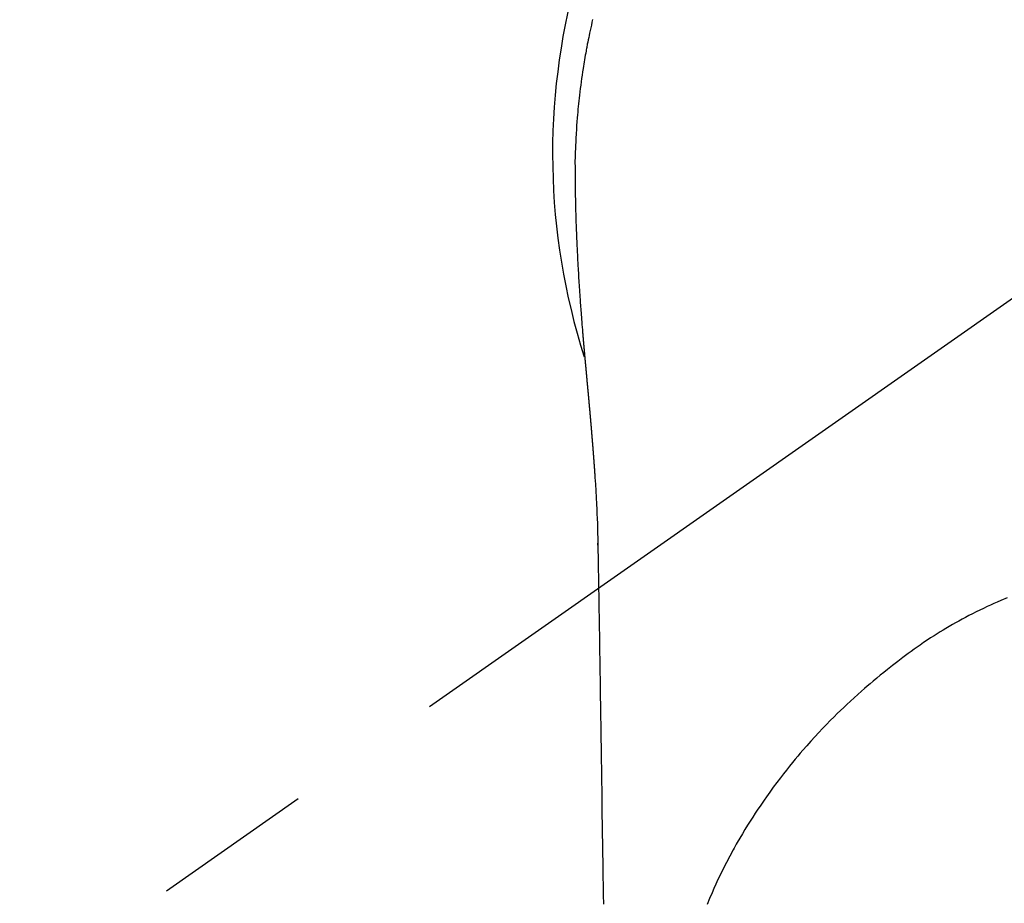
# Model space of a CAD drawing. Extents: x 28111 to 54233, y -10810 to -2410.
# Drawn here: x 45560 to 45598, y -3995 to -3960 of the extents above; entities that cross this region are included whole.
import ezdxf

# ---------------------------------------------------------------- set-up
doc = ezdxf.new("R2010")
doc.units = 0
doc.header["$LTSCALE"] = 50
doc.header["$MEASUREMENT"] = 0
doc.linetypes.add('CENTER2', pattern=[1.125, 0.75, -0.125, 0.125, -0.125])
doc.layers.get('0').update_dxf_attribs({"linetype": 'CONTINUOUS'})
doc.layers.add('150-機器', color=8, linetype='CONTINUOUS')
doc.layers.add('160-文字', color=254, linetype='CONTINUOUS')
doc.styles.add('KH001', font='txt')
doc.dimstyles.new('KH1xx030', dxfattribs={"dimscale": 30, "dimtxt": 2, "dimasz": 0.6, "dimexe": 0.3, "dimexo": 1.2, "dimgap": 0.5, "dimtad": 3, "dimdec": 1, "dimdsep": 46, "dimlunit": 6, "dimtxsty": 'KH001', "dimblk": 'DOT', "dimcen": 1, "dimdle": 1, "dimclrd": 256, "dimclre": 256, "dimclrt": 256, "dimadec": 0, "dimazin": 0, "dimtfac": 1, "dimtdec": 1, "dimtix": 1, "dimtmove": 2, "dimatfit": 3, "dimldrblk": 'CLOSEDBLANK', "dimfxl": 1, "dimtolj": 1, "dimtzin": 0, "dimlwd": -1, "dimlwe": -1, "dimarcsym": 0})

# ---------------------------------------------------------------- blocks, each defined once
blk = doc.blocks.new('_ClosedBlank')
at = {"color": 0, "linetype": 'ByBlock', "lineweight": -2}
for p, q in [((-1, 0.1667), (0, 0)), ((-1, 0.1667), (-1, -0.1667)), ((0, 0), (-1, -0.1667))]:
    blk.add_line(p, q, dxfattribs=at)
blk = doc.blocks.new('_Dot')
at = {"color": 0, "linetype": 'ByBlock', "lineweight": -2}
blk.add_line((-0.5, 0), (-1, 0), dxfattribs=at)
at = {"color": 0, "linetype": 'ByBlock', "const_width": 0.5}
blk.add_lwpolyline([(-0.25, 0, 1), (0.25, 0, 1)], format="xyb", close=True, dxfattribs=at)

msp = doc.modelspace()

# ---------------------------------------------------------------- linework, layer by layer
at = {"layer": '150-機器', "color": 13, "linetype": 'CENTER2'}
msp.add_line((45606.3, -3965.589), (45362.282, -4136.452), dxfattribs=at)
at = {"layer": '150-機器', "color": 13, "linetype": 'Continuous'}
for points in [[(45581.928, -3960.359), (45581.903, -3960.466), (45581.879, -3960.572), (45581.855, -3960.678), (45581.832, -3960.785), (45581.809, -3960.891), (45581.791, -3960.977), (45581.774, -3961.062), (45581.757, -3961.148), (45581.739, -3961.233), (45581.731, -3961.276), (45581.722, -3961.319), (45581.714, -3961.361), (45581.705, -3961.404), (45581.697, -3961.447), (45581.689, -3961.49), (45581.681, -3961.533), (45581.674, -3961.576), (45581.658, -3961.662), (45581.643, -3961.748), (45581.628, -3961.834), (45581.613, -3961.92), (45581.598, -3962.006), (45581.584, -3962.092), (45581.57, -3962.178), (45581.556, -3962.265), (45581.536, -3962.395), (45581.517, -3962.524), (45581.498, -3962.654), (45581.48, -3962.784), (45581.463, -3962.915), (45581.446, -3963.045), (45581.431, -3963.175), (45581.415, -3963.306), (45581.403, -3963.415), (45581.391, -3963.524), (45581.379, -3963.633), (45581.368, -3963.742), (45581.358, -3963.852), (45581.348, -3963.961), (45581.339, -3964.07), (45581.329, -3964.18), (45581.318, -3964.333), (45581.306, -3964.486), (45581.296, -3964.64), (45581.287, -3964.793), (45581.283, -3964.859), (45581.279, -3964.925), (45581.276, -3964.991), (45581.273, -3965.056), (45581.269, -3965.144), (45581.266, -3965.232), (45581.263, -3965.32), (45581.259, -3965.408), (45581.254, -3965.497), (45581.249, -3965.585), (45581.245, -3965.674), (45581.242, -3965.762), (45581.241, -3965.831), (45581.241, -3965.9), (45581.241, -3965.969), (45581.242, -3966.038), (45581.242, -3966.145), (45581.243, -3966.253), (45581.243, -3966.361), (45581.244, -3966.469), (45581.244, -3966.547), (45581.245, -3966.625), (45581.246, -3966.703), (45581.247, -3966.781), (45581.247, -3966.835), (45581.248, -3966.888), (45581.249, -3966.942), (45581.25, -3966.996), (45581.251, -3967.08), (45581.253, -3967.164), (45581.254, -3967.248), (45581.256, -3967.332), (45581.257, -3967.399), (45581.258, -3967.465), (45581.259, -3967.531), (45581.261, -3967.598), (45581.263, -3967.676), (45581.265, -3967.754), (45581.267, -3967.832), (45581.27, -3967.91), (45581.272, -3967.98), (45581.274, -3968.049), (45581.275, -3968.119), (45581.278, -3968.189), (45581.28, -3968.27), (45581.283, -3968.351), (45581.286, -3968.431), (45581.29, -3968.512), (45581.292, -3968.578), (45581.295, -3968.643), (45581.297, -3968.708), (45581.3, -3968.773), (45581.302, -3968.839), (45581.305, -3968.905), (45581.308, -3968.97), (45581.311, -3969.036), (45581.314, -3969.108), (45581.317, -3969.18), (45581.321, -3969.252), (45581.324, -3969.324), (45581.327, -3969.379), (45581.33, -3969.433), (45581.333, -3969.488), (45581.335, -3969.542), (45581.34, -3969.635), (45581.345, -3969.727), (45581.349, -3969.819), (45581.354, -3969.911), (45581.358, -3969.967), (45581.361, -3970.023), (45581.364, -3970.078), (45581.367, -3970.134), (45581.372, -3970.206), (45581.376, -3970.279), (45581.38, -3970.352), (45581.384, -3970.424), (45581.39, -3970.511), (45581.395, -3970.598), (45581.401, -3970.685), (45581.406, -3970.772), (45581.413, -3970.871), (45581.419, -3970.97), (45581.426, -3971.069), (45581.433, -3971.168), (45581.437, -3971.223), (45581.441, -3971.278), (45581.445, -3971.333), (45581.449, -3971.389), (45581.454, -3971.463), (45581.46, -3971.537), (45581.465, -3971.611), (45581.47, -3971.685), (45581.476, -3971.77), (45581.483, -3971.854), (45581.489, -3971.939), (45581.496, -3972.024), (45581.504, -3972.125), (45581.512, -3972.227), (45581.521, -3972.328), (45581.529, -3972.43)], [(45581.529, -3972.43), (45581.529, -3972.437), (45581.53, -3972.444), (45581.531, -3972.451), (45581.531, -3972.458), (45581.532, -3972.465), (45581.532, -3972.472), (45581.533, -3972.479), (45581.533, -3972.486), (45581.534, -3972.493), (45581.535, -3972.5), (45581.535, -3972.507), (45581.536, -3972.514), (45581.536, -3972.521), (45581.537, -3972.527), (45581.537, -3972.534), (45581.538, -3972.54), (45581.539, -3972.547), (45581.539, -3972.554), (45581.54, -3972.561), (45581.54, -3972.568), (45581.541, -3972.575), (45581.542, -3972.583), (45581.542, -3972.59), (45581.543, -3972.597), (45581.543, -3972.604), (45581.544, -3972.611), (45581.544, -3972.618), (45581.545, -3972.625), (45581.546, -3972.632), (45581.546, -3972.639), (45581.547, -3972.646), (45581.547, -3972.653), (45581.548, -3972.66), (45581.549, -3972.667), (45581.549, -3972.674), (45581.55, -3972.681), (45581.55, -3972.688), (45581.551, -3972.695), (45581.552, -3972.702), (45581.552, -3972.71), (45581.553, -3972.717), (45581.553, -3972.724), (45581.554, -3972.731), (45581.555, -3972.738), (45581.555, -3972.745), (45581.556, -3972.752), (45581.557, -3972.759), (45581.557, -3972.766), (45581.558, -3972.774), (45581.558, -3972.781), (45581.559, -3972.788), (45581.56, -3972.795), (45581.56, -3972.802), (45581.561, -3972.809), (45581.561, -3972.816), (45581.562, -3972.823), (45581.563, -3972.831), (45581.563, -3972.838), (45581.564, -3972.845), (45581.565, -3972.852), (45581.565, -3972.859), (45581.566, -3972.866), (45581.566, -3972.874), (45581.567, -3972.881), (45581.568, -3972.888), (45581.568, -3972.895), (45581.569, -3972.902), (45581.57, -3972.91), (45581.57, -3972.916), (45581.571, -3972.923), (45581.571, -3972.93), (45581.572, -3972.937), (45581.573, -3972.945), (45581.573, -3972.952), (45581.574, -3972.959), (45581.575, -3972.966), (45581.575, -3972.973), (45581.576, -3972.981), (45581.576, -3972.988), (45581.577, -3972.995), (45581.578, -3973.002), (45581.578, -3973.01), (45581.579, -3973.017), (45581.58, -3973.024), (45581.58, -3973.031), (45581.581, -3973.039), (45581.582, -3973.046), (45581.582, -3973.053), (45581.583, -3973.06), (45581.583, -3973.068), (45581.584, -3973.075), (45581.585, -3973.082), (45581.585, -3973.089), (45581.586, -3973.097), (45581.587, -3973.104), (45581.587, -3973.111), (45581.588, -3973.119), (45581.589, -3973.126), (45581.589, -3973.133), (45581.59, -3973.141), (45581.591, -3973.148), (45581.591, -3973.155), (45581.592, -3973.163), (45581.593, -3973.17), (45581.593, -3973.177), (45581.594, -3973.184), (45581.594, -3973.192), (45581.595, -3973.199), (45581.596, -3973.206), (45581.596, -3973.214), (45581.597, -3973.221), (45581.598, -3973.229), (45581.598, -3973.236), (45581.599, -3973.243), (45581.6, -3973.251), (45581.6, -3973.258), (45581.601, -3973.265), (45581.602, -3973.273), (45581.602, -3973.28), (45581.603, -3973.287), (45581.604, -3973.294), (45581.604, -3973.301), (45581.605, -3973.309), (45581.606, -3973.316), (45581.606, -3973.323), (45581.607, -3973.331), (45581.608, -3973.338), (45581.608, -3973.346), (45581.609, -3973.353), (45581.61, -3973.36), (45581.61, -3973.368), (45581.611, -3973.375), (45581.612, -3973.383), (45581.612, -3973.39), (45581.613, -3973.398), (45581.614, -3973.405), (45581.614, -3973.413), (45581.615, -3973.42), (45581.616, -3973.427), (45581.616, -3973.435), (45581.617, -3973.442), (45581.618, -3973.45), (45581.618, -3973.457), (45581.619, -3973.465), (45581.62, -3973.472), (45581.62, -3973.48), (45581.621, -3973.487), (45581.622, -3973.495), (45581.622, -3973.502), (45581.623, -3973.51), (45581.624, -3973.517), (45581.625, -3973.525), (45581.625, -3973.532), (45581.626, -3973.54), (45581.627, -3973.547), (45581.627, -3973.555), (45581.628, -3973.562), (45581.629, -3973.57), (45581.629, -3973.577), (45581.63, -3973.585), (45581.631, -3973.592), (45581.631, -3973.6), (45581.632, -3973.607), (45581.633, -3973.615), (45581.633, -3973.622), (45581.634, -3973.63), (45581.635, -3973.637), (45581.635, -3973.645), (45581.636, -3973.653), (45581.637, -3973.66), (45581.638, -3973.668), (45581.638, -3973.674), (45581.639, -3973.682), (45581.64, -3973.689), (45581.64, -3973.697), (45581.641, -3973.705), (45581.642, -3973.712), (45581.642, -3973.72), (45581.643, -3973.727), (45581.644, -3973.735), (45581.644, -3973.743), (45581.645, -3973.75), (45581.646, -3973.758), (45581.647, -3973.765), (45581.647, -3973.773), (45581.648, -3973.781), (45581.649, -3973.788), (45581.649, -3973.796), (45581.65, -3973.804), (45581.651, -3973.811), (45581.651, -3973.819), (45581.652, -3973.826), (45581.653, -3973.834), (45581.654, -3973.842), (45581.654, -3973.849), (45581.655, -3973.857), (45581.656, -3973.865), (45581.656, -3973.872), (45581.657, -3973.88), (45581.658, -3973.888), (45581.659, -3973.895), (45581.659, -3973.903), (45581.66, -3973.911), (45581.661, -3973.918), (45581.661, -3973.926), (45581.662, -3973.934), (45581.663, -3973.941), (45581.663, -3973.949), (45581.664, -3973.957), (45581.665, -3973.965), (45581.666, -3973.972), (45581.666, -3973.98), (45581.667, -3973.988), (45581.668, -3973.995), (45581.668, -3974.003), (45581.669, -3974.011), (45581.67, -3974.019), (45581.671, -3974.026), (45581.671, -3974.034), (45581.672, -3974.042), (45581.673, -3974.049), (45581.673, -3974.056), (45581.674, -3974.064), (45581.675, -3974.072), (45581.676, -3974.08), (45581.676, -3974.087), (45581.677, -3974.095), (45581.678, -3974.103), (45581.678, -3974.111), (45581.679, -3974.118), (45581.68, -3974.126), (45581.681, -3974.134), (45581.681, -3974.142), (45581.682, -3974.15), (45581.683, -3974.157), (45581.683, -3974.165), (45581.684, -3974.173), (45581.685, -3974.181), (45581.686, -3974.189), (45581.686, -3974.196), (45581.687, -3974.204), (45581.688, -3974.212), (45581.689, -3974.22), (45581.689, -3974.228), (45581.69, -3974.236), (45581.691, -3974.243), (45581.691, -3974.251), (45581.692, -3974.259), (45581.693, -3974.267), (45581.694, -3974.275), (45581.694, -3974.283), (45581.695, -3974.29), (45581.696, -3974.298), (45581.696, -3974.306), (45581.697, -3974.314), (45581.698, -3974.322), (45581.699, -3974.33), (45581.699, -3974.338), (45581.7, -3974.346), (45581.701, -3974.353), (45581.701, -3974.361), (45581.701, -3974.369), (45581.702, -3974.377), (45581.703, -3974.385), (45581.703, -3974.393), (45581.704, -3974.401), (45581.705, -3974.409), (45581.706, -3974.417), (45581.706, -3974.424), (45581.707, -3974.432), (45581.708, -3974.439), (45581.709, -3974.447), (45581.709, -3974.455), (45581.71, -3974.463), (45581.711, -3974.471), (45581.712, -3974.479), (45581.712, -3974.487), (45581.713, -3974.495), (45581.714, -3974.503), (45581.714, -3974.511), (45581.715, -3974.519), (45581.716, -3974.527), (45581.717, -3974.535), (45581.717, -3974.543), (45581.718, -3974.551), (45581.719, -3974.559), (45581.72, -3974.567), (45581.72, -3974.575), (45581.721, -3974.583), (45581.722, -3974.591), (45581.723, -3974.599), (45581.723, -3974.607), (45581.724, -3974.615), (45581.725, -3974.623), (45581.725, -3974.631), (45581.726, -3974.639), (45581.727, -3974.647), (45581.728, -3974.655), (45581.728, -3974.663), (45581.729, -3974.671), (45581.73, -3974.679), (45581.731, -3974.687), (45581.731, -3974.695), (45581.732, -3974.703), (45581.733, -3974.711), (45581.734, -3974.719), (45581.734, -3974.727), (45581.735, -3974.735), (45581.736, -3974.743), (45581.737, -3974.751), (45581.737, -3974.759), (45581.738, -3974.767), (45581.739, -3974.775), (45581.74, -3974.784), (45581.74, -3974.792), (45581.741, -3974.8), (45581.742, -3974.807), (45581.742, -3974.815), (45581.743, -3974.823), (45581.744, -3974.831), (45581.745, -3974.839), (45581.745, -3974.847), (45581.746, -3974.855), (45581.747, -3974.864), (45581.748, -3974.872), (45581.748, -3974.88), (45581.749, -3974.888), (45581.75, -3974.896), (45581.751, -3974.904), (45581.751, -3974.912), (45581.752, -3974.92), (45581.753, -3974.929), (45581.754, -3974.937), (45581.754, -3974.945), (45581.755, -3974.953), (45581.756, -3974.961), (45581.757, -3974.969), (45581.757, -3974.977), (45581.758, -3974.986), (45581.759, -3974.994), (45581.76, -3975.002), (45581.76, -3975.01), (45581.761, -3975.018), (45581.762, -3975.027), (45581.763, -3975.035), (45581.763, -3975.043), (45581.764, -3975.051), (45581.765, -3975.059), (45581.766, -3975.068), (45581.766, -3975.076), (45581.767, -3975.084), (45581.768, -3975.092), (45581.769, -3975.1), (45581.769, -3975.109), (45581.77, -3975.117), (45581.771, -3975.125), (45581.771, -3975.133), (45581.772, -3975.141), (45581.773, -3975.15), (45581.774, -3975.158), (45581.774, -3975.166), (45581.775, -3975.174), (45581.776, -3975.182), (45581.777, -3975.19), (45581.777, -3975.198), (45581.778, -3975.206), (45581.779, -3975.215), (45581.78, -3975.223), (45581.78, -3975.231), (45581.781, -3975.24), (45581.782, -3975.248), (45581.783, -3975.256), (45581.783, -3975.264), (45581.784, -3975.273), (45581.785, -3975.281), (45581.786, -3975.289), (45581.786, -3975.298), (45581.787, -3975.306), (45581.788, -3975.314), (45581.789, -3975.322), (45581.789, -3975.331), (45581.79, -3975.339), (45581.791, -3975.347), (45581.792, -3975.356), (45581.792, -3975.364), (45581.793, -3975.372), (45581.794, -3975.381), (45581.795, -3975.389), (45581.795, -3975.397), (45581.796, -3975.406), (45581.797, -3975.414), (45581.798, -3975.422), (45581.798, -3975.431), (45581.799, -3975.439), (45581.8, -3975.448), (45581.801, -3975.456), (45581.801, -3975.464), (45581.802, -3975.473), (45581.803, -3975.481), (45581.804, -3975.489), (45581.804, -3975.498), (45581.805, -3975.506), (45581.806, -3975.515), (45581.807, -3975.523), (45581.807, -3975.531), (45581.808, -3975.54), (45581.809, -3975.548), (45581.81, -3975.556), (45581.81, -3975.564), (45581.811, -3975.572), (45581.812, -3975.581), (45581.813, -3975.589), (45581.813, -3975.598), (45581.814, -3975.606), (45581.815, -3975.615), (45581.816, -3975.623), (45581.816, -3975.631), (45581.817, -3975.64), (45581.818, -3975.648), (45581.819, -3975.657), (45581.819, -3975.665), (45581.82, -3975.674), (45581.821, -3975.682), (45581.822, -3975.691), (45581.822, -3975.699), (45581.823, -3975.708), (45581.824, -3975.716), (45581.825, -3975.724), (45581.825, -3975.733), (45581.826, -3975.741), (45581.827, -3975.75), (45581.828, -3975.758), (45581.828, -3975.767), (45581.829, -3975.775), (45581.83, -3975.784), (45581.831, -3975.792), (45581.831, -3975.801), (45581.832, -3975.809), (45581.833, -3975.818), (45581.833, -3975.826), (45581.834, -3975.835), (45581.835, -3975.844), (45581.836, -3975.852), (45581.836, -3975.861), (45581.837, -3975.869), (45581.838, -3975.878), (45581.839, -3975.886), (45581.839, -3975.895), (45581.84, -3975.903), (45581.841, -3975.912), (45581.842, -3975.92), (45581.842, -3975.929), (45581.843, -3975.937), (45581.844, -3975.945), (45581.845, -3975.954), (45581.845, -3975.962), (45581.846, -3975.971), (45581.847, -3975.979), (45581.848, -3975.988), (45581.848, -3975.997), (45581.849, -3976.005), (45581.85, -3976.014), (45581.851, -3976.022), (45581.851, -3976.031), (45581.852, -3976.04), (45581.853, -3976.048), (45581.854, -3976.057), (45581.854, -3976.065), (45581.855, -3976.074), (45581.856, -3976.083), (45581.857, -3976.091), (45581.857, -3976.1), (45581.858, -3976.109), (45581.859, -3976.117), (45581.859, -3976.126), (45581.86, -3976.135), (45581.861, -3976.143), (45581.862, -3976.152), (45581.862, -3976.16), (45581.863, -3976.169), (45581.864, -3976.178), (45581.865, -3976.186), (45581.865, -3976.195), (45581.866, -3976.204), (45581.867, -3976.212), (45581.868, -3976.221), (45581.868, -3976.23), (45581.869, -3976.239), (45581.87, -3976.247), (45581.871, -3976.256), (45581.871, -3976.265), (45581.872, -3976.273), (45581.873, -3976.282), (45581.873, -3976.291), (45581.874, -3976.299), (45581.875, -3976.307), (45581.876, -3976.316), (45581.876, -3976.325), (45581.877, -3976.333), (45581.878, -3976.342), (45581.879, -3976.351), (45581.879, -3976.359), (45581.88, -3976.368), (45581.881, -3976.377), (45581.882, -3976.386), (45581.882, -3976.394), (45581.883, -3976.403), (45581.884, -3976.412), (45581.885, -3976.421), (45581.885, -3976.429), (45581.886, -3976.438), (45581.887, -3976.447), (45581.887, -3976.456), (45581.888, -3976.465), (45581.889, -3976.473), (45581.89, -3976.482), (45581.89, -3976.491), (45581.891, -3976.5), (45581.892, -3976.508), (45581.893, -3976.517), (45581.893, -3976.526), (45581.894, -3976.535), (45581.895, -3976.544), (45581.895, -3976.553), (45581.896, -3976.561), (45581.897, -3976.57), (45581.898, -3976.579), (45581.898, -3976.588), (45581.899, -3976.597), (45581.9, -3976.605), (45581.901, -3976.614), (45581.901, -3976.623), (45581.902, -3976.632), (45581.903, -3976.641), (45581.903, -3976.65), (45581.904, -3976.658), (45581.905, -3976.667), (45581.906, -3976.676), (45581.906, -3976.684), (45581.907, -3976.693), (45581.908, -3976.702), (45581.908, -3976.711), (45581.909, -3976.72), (45581.91, -3976.728), (45581.911, -3976.737), (45581.911, -3976.746), (45581.912, -3976.755), (45581.913, -3976.764), (45581.914, -3976.773), (45581.914, -3976.782), (45581.915, -3976.791), (45581.916, -3976.8), (45581.916, -3976.808), (45581.917, -3976.817), (45581.918, -3976.826), (45581.919, -3976.835), (45581.919, -3976.844), (45581.92, -3976.853), (45581.921, -3976.862), (45581.921, -3976.871), (45581.922, -3976.88), (45581.923, -3976.889), (45581.924, -3976.898), (45581.924, -3976.907), (45581.925, -3976.916), (45581.926, -3976.925), (45581.926, -3976.934), (45581.927, -3976.943), (45581.928, -3976.952), (45581.929, -3976.96), (45581.929, -3976.969), (45581.93, -3976.978), (45581.931, -3976.987), (45581.931, -3976.996), (45581.932, -3977.005), (45581.933, -3977.014), (45581.934, -3977.023), (45581.934, -3977.032), (45581.935, -3977.041), (45581.936, -3977.05), (45581.936, -3977.059), (45581.937, -3977.067), (45581.938, -3977.076), (45581.938, -3977.085), (45581.939, -3977.094), (45581.94, -3977.103), (45581.941, -3977.112), (45581.941, -3977.121), (45581.942, -3977.131), (45581.943, -3977.14), (45581.943, -3977.149), (45581.944, -3977.158), (45581.945, -3977.167), (45581.945, -3977.176), (45581.946, -3977.185), (45581.947, -3977.194), (45581.948, -3977.203), (45581.948, -3977.212), (45581.949, -3977.221), (45581.95, -3977.23), (45581.95, -3977.239), (45581.951, -3977.248), (45581.952, -3977.257), (45581.952, -3977.266), (45581.953, -3977.275), (45581.954, -3977.285), (45581.955, -3977.294), (45581.955, -3977.303), (45581.956, -3977.312), (45581.957, -3977.321), (45581.957, -3977.33), (45581.958, -3977.339), (45581.959, -3977.348), (45581.959, -3977.357), (45581.96, -3977.366), (45581.961, -3977.376), (45581.961, -3977.385), (45581.962, -3977.394), (45581.963, -3977.403), (45581.964, -3977.412), (45581.964, -3977.421), (45581.965, -3977.43), (45581.966, -3977.439), (45581.966, -3977.448), (45581.967, -3977.457), (45581.968, -3977.466), (45581.968, -3977.475), (45581.969, -3977.484), (45581.97, -3977.493), (45581.97, -3977.503), (45581.971, -3977.512), (45581.972, -3977.521), (45581.972, -3977.53), (45581.973, -3977.539), (45581.974, -3977.549), (45581.974, -3977.558), (45581.975, -3977.567), (45581.976, -3977.576), (45581.977, -3977.585), (45581.977, -3977.595), (45581.978, -3977.604), (45581.979, -3977.613), (45581.979, -3977.622), (45581.98, -3977.631), (45581.981, -3977.641), (45581.981, -3977.65), (45581.982, -3977.659), (45581.983, -3977.668), (45581.983, -3977.678), (45581.984, -3977.687), (45581.985, -3977.696), (45581.985, -3977.705), (45581.986, -3977.715), (45581.987, -3977.724), (45581.987, -3977.733), (45581.988, -3977.742), (45581.989, -3977.752), (45581.989, -3977.761), (45581.99, -3977.77), (45581.991, -3977.78), (45581.991, -3977.789), (45581.992, -3977.798), (45581.993, -3977.807), (45581.993, -3977.816), (45581.994, -3977.825), (45581.995, -3977.834), (45581.995, -3977.844), (45581.996, -3977.853), (45581.996, -3977.862), (45581.997, -3977.872), (45581.998, -3977.881), (45581.998, -3977.89), (45581.999, -3977.9), (45582, -3977.909), (45582, -3977.918), (45582.001, -3977.928), (45582.002, -3977.937), (45582.002, -3977.946), (45582.003, -3977.956), (45582.004, -3977.965), (45582.004, -3977.974), (45582.005, -3977.984), (45582.006, -3977.993), (45582.006, -3978.002), (45582.007, -3978.012), (45582.008, -3978.021), (45582.008, -3978.03), (45582.009, -3978.04), (45582.01, -3978.049), (45582.01, -3978.059), (45582.011, -3978.068), (45582.011, -3978.077), (45582.012, -3978.087), (45582.013, -3978.096), (45582.013, -3978.105), (45582.014, -3978.115), (45582.015, -3978.124), (45582.015, -3978.133), (45582.016, -3978.143), (45582.017, -3978.152), (45582.017, -3978.162), (45582.018, -3978.171), (45582.019, -3978.18)], [(45582.019, -3978.18), (45582.035, -3978.44), (45582.051, -3978.7), (45582.066, -3978.96), (45582.08, -3979.22), (45582.09, -3979.405), (45582.098, -3979.591), (45582.106, -3979.776), (45582.112, -3979.962), (45582.119, -3980.155), (45582.124, -3980.348), (45582.129, -3980.541), (45582.132, -3980.735), (45582.134, -3980.822), (45582.135, -3980.91), (45582.136, -3980.997), (45582.137, -3981.085), (45582.139, -3981.205), (45582.141, -3981.324), (45582.143, -3981.444), (45582.145, -3981.564), (45582.148, -3981.697), (45582.15, -3981.83), (45582.152, -3981.963), (45582.154, -3982.096), (45582.156, -3982.216), (45582.158, -3982.335), (45582.16, -3982.454), (45582.162, -3982.574), (45582.165, -3982.711), (45582.167, -3982.847), (45582.169, -3982.984), (45582.171, -3983.12), (45582.175, -3983.354), (45582.179, -3983.588), (45582.182, -3983.822), (45582.186, -3984.056), (45582.19, -3984.289), (45582.194, -3984.523), (45582.197, -3984.756), (45582.201, -3984.989), (45582.205, -3985.247), (45582.209, -3985.504), (45582.213, -3985.761), (45582.217, -3986.019), (45582.221, -3986.264), (45582.225, -3986.51), (45582.228, -3986.756), (45582.232, -3987.001), (45582.239, -3987.431), (45582.246, -3987.861), (45582.253, -3988.291), (45582.259, -3988.722), (45582.265, -3989.136), (45582.27, -3989.55), (45582.276, -3989.964), (45582.281, -3990.378), (45582.291, -3991.118), (45582.302, -3991.859), (45582.313, -3992.599), (45582.325, -3993.339), (45582.331, -3993.7), (45582.336, -3994.061), (45582.342, -3994.422), (45582.348, -3994.783)], [(45582.133, -3980.812), (45582.133, -3980.811), (45582.133, -3980.81), (45582.133, -3980.809), (45582.133, -3980.808), (45582.133, -3980.807), (45582.133, -3980.806), (45582.133, -3980.805), (45582.133, -3980.804), (45582.133, -3980.803), (45582.133, -3980.802), (45582.133, -3980.801), (45582.133, -3980.8), (45582.133, -3980.799), (45582.133, -3980.798), (45582.133, -3980.797), (45582.133, -3980.796), (45582.133, -3980.795), (45582.133, -3980.794), (45582.133, -3980.793), (45582.133, -3980.792), (45582.133, -3980.791), (45582.133, -3980.79), (45582.133, -3980.789), (45582.133, -3980.788), (45582.133, -3980.787), (45582.133, -3980.786), (45582.133, -3980.785), (45582.133, -3980.784), (45582.133, -3980.783), (45582.133, -3980.782), (45582.133, -3980.781), (45582.133, -3980.78), (45582.133, -3980.779), (45582.133, -3980.778), (45582.133, -3980.777), (45582.133, -3980.776), (45582.132, -3980.775), (45582.132, -3980.774), (45582.132, -3980.773), (45582.132, -3980.772), (45582.132, -3980.771), (45582.132, -3980.77), (45582.132, -3980.769), (45582.132, -3980.768), (45582.132, -3980.767), (45582.132, -3980.766), (45582.132, -3980.765), (45582.132, -3980.764), (45582.132, -3980.763), (45582.132, -3980.762), (45582.132, -3980.761), (45582.132, -3980.76), (45582.132, -3980.759), (45582.132, -3980.758), (45582.132, -3980.757), (45582.132, -3980.756), (45582.132, -3980.755), (45582.132, -3980.754), (45582.132, -3980.753), (45582.132, -3980.752), (45582.132, -3980.751), (45582.132, -3980.75), (45582.132, -3980.749), (45582.132, -3980.748), (45582.132, -3980.747), (45582.132, -3980.746), (45582.132, -3980.745), (45582.132, -3980.744), (45582.132, -3980.743), (45582.132, -3980.742), (45582.132, -3980.741), (45582.132, -3980.74), (45582.132, -3980.739), (45582.132, -3980.738), (45582.132, -3980.737), (45582.132, -3980.736), (45582.132, -3980.735)], [(45598.068, -3982.861), (45597.818, -3982.966), (45597.684, -3983.024), (45597.551, -3983.083), (45597.418, -3983.143), (45597.286, -3983.204), (45597.142, -3983.272), (45596.999, -3983.341), (45596.856, -3983.411), (45596.714, -3983.482), (45596.581, -3983.551), (45596.448, -3983.62), (45596.316, -3983.691), (45596.185, -3983.763), (45596.059, -3983.833), (45595.935, -3983.904), (45595.81, -3983.976), (45595.686, -3984.049), (45595.571, -3984.119), (45595.456, -3984.189), (45595.341, -3984.261), (45595.228, -3984.333), (45595.09, -3984.422), (45594.953, -3984.512), (45594.817, -3984.604), (45594.681, -3984.696), (45594.562, -3984.779), (45594.443, -3984.862), (45594.325, -3984.946), (45594.208, -3985.031), (45594.006, -3985.182), (45593.806, -3985.335), (45593.608, -3985.49), (45593.41, -3985.647), (45593.269, -3985.761), (45593.128, -3985.875), (45592.988, -3985.99), (45592.848, -3986.106), (45592.735, -3986.201), (45592.623, -3986.297), (45592.512, -3986.393), (45592.401, -3986.489), (45592.257, -3986.617), (45592.113, -3986.746), (45591.971, -3986.876), (45591.83, -3987.007), (45591.704, -3987.125), (45591.579, -3987.245), (45591.455, -3987.365), (45591.332, -3987.486), (45591.179, -3987.639), (45591.028, -3987.793), (45590.878, -3987.948), (45590.73, -3988.105), (45590.574, -3988.273), (45590.419, -3988.443), (45590.267, -3988.615), (45590.116, -3988.787), (45590.015, -3988.905), (45589.915, -3989.024), (45589.815, -3989.143), (45589.716, -3989.263), (45589.596, -3989.411), (45589.477, -3989.56), (45589.36, -3989.71), (45589.243, -3989.861), (45589.103, -3990.046), (45588.964, -3990.232), (45588.827, -3990.42), (45588.692, -3990.61), (45588.609, -3990.727), (45588.527, -3990.845), (45588.446, -3990.963), (45588.366, -3991.082), (45588.263, -3991.237), (45588.162, -3991.392), (45588.062, -3991.548), (45587.963, -3991.705), (45587.86, -3991.871), (45587.759, -3992.039), (45587.66, -3992.207), (45587.562, -3992.377), (45587.52, -3992.45), (45587.479, -3992.523), (45587.438, -3992.597), (45587.397, -3992.67), (45587.265, -3992.914), (45587.137, -3993.16), (45587.012, -3993.407), (45586.89, -3993.656), (45586.809, -3993.826), (45586.73, -3993.996), (45586.653, -3994.167), (45586.578, -3994.339), (45586.482, -3994.564), (45586.389, -3994.791)], [(45582.235, -3986.849), (45582.235, -3986.847), (45582.235, -3986.846), (45582.235, -3986.844), (45582.235, -3986.843), (45582.235, -3986.841), (45582.235, -3986.839), (45582.235, -3986.838), (45582.235, -3986.836), (45582.235, -3986.834), (45582.235, -3986.833), (45582.235, -3986.831), (45582.235, -3986.829), (45582.235, -3986.828), (45582.235, -3986.826), (45582.235, -3986.824), (45582.235, -3986.823), (45582.235, -3986.821), (45582.235, -3986.819), (45582.235, -3986.818), (45582.235, -3986.816), (45582.235, -3986.814), (45582.235, -3986.813), (45582.235, -3986.811), (45582.235, -3986.809), (45582.235, -3986.808), (45582.235, -3986.806), (45582.235, -3986.805), (45582.235, -3986.803), (45582.235, -3986.801), (45582.234, -3986.8), (45582.234, -3986.798), (45582.234, -3986.796), (45582.234, -3986.795), (45582.234, -3986.793), (45582.234, -3986.791), (45582.234, -3986.79), (45582.234, -3986.788), (45582.234, -3986.786), (45582.234, -3986.785), (45582.234, -3986.783), (45582.234, -3986.781), (45582.234, -3986.78), (45582.234, -3986.778), (45582.234, -3986.776), (45582.234, -3986.775), (45582.234, -3986.773), (45582.234, -3986.772), (45582.234, -3986.77), (45582.234, -3986.768), (45582.234, -3986.767), (45582.234, -3986.765), (45582.234, -3986.763), (45582.234, -3986.762), (45582.234, -3986.76), (45582.234, -3986.758), (45582.234, -3986.757), (45582.234, -3986.755), (45582.234, -3986.753), (45582.234, -3986.752), (45582.234, -3986.75), (45582.234, -3986.748), (45582.234, -3986.747), (45582.234, -3986.745), (45582.234, -3986.743), (45582.234, -3986.742), (45582.234, -3986.74), (45582.234, -3986.738), (45582.234, -3986.737), (45582.234, -3986.735), (45582.234, -3986.734), (45582.234, -3986.732), (45582.234, -3986.73), (45582.234, -3986.729), (45582.234, -3986.727), (45582.234, -3986.725), (45582.234, -3986.724), (45582.234, -3986.722), (45582.234, -3986.72), (45582.234, -3986.719), (45582.233, -3986.717), (45582.233, -3986.715), (45582.233, -3986.714), (45582.233, -3986.712), (45582.233, -3986.71), (45582.233, -3986.709), (45582.233, -3986.707), (45582.233, -3986.705), (45582.233, -3986.704), (45582.233, -3986.702), (45582.233, -3986.701), (45582.233, -3986.699), (45582.233, -3986.697), (45582.233, -3986.696), (45582.233, -3986.694), (45582.233, -3986.692), (45582.233, -3986.691), (45582.233, -3986.689), (45582.233, -3986.687), (45582.233, -3986.686), (45582.233, -3986.684), (45582.233, -3986.682), (45582.233, -3986.681), (45582.233, -3986.679), (45582.233, -3986.677), (45582.233, -3986.676), (45582.233, -3986.674), (45582.233, -3986.672), (45582.233, -3986.671), (45582.233, -3986.669), (45582.233, -3986.668), (45582.233, -3986.666), (45582.233, -3986.664), (45582.233, -3986.663), (45582.233, -3986.661), (45582.233, -3986.659), (45582.233, -3986.658), (45582.233, -3986.656), (45582.233, -3986.654), (45582.233, -3986.653), (45582.233, -3986.651), (45582.233, -3986.649), (45582.233, -3986.648), (45582.233, -3986.646), (45582.233, -3986.644), (45582.233, -3986.643), (45582.233, -3986.641), (45582.233, -3986.639)]]:
    msp.add_lwpolyline(points, dxfattribs=at)
msp.add_arc((45606.3, -3965.589), 25.931, 0, 197.7244, dxfattribs=at)

# ---------------------------------------------------------------- leaders
at = {"layer": '160-文字', "annotation_type": 0, "has_hookline": 1, "hookline_direction": 0}
for points, text_width in [([(44846.307, -3945.781), (45868.718, -5544.673), (45886.718, -5544.673)], 1240.203), ([(45486.307, -3958.4), (46240.278, -5001.826), (46258.278, -5001.826)], 1398.579), ([(45110.828, -3960.85), (46034.629, -5284.079), (46052.629, -5284.079)], 1630.051)]:
    msp.add_leader(points, dimstyle='KH1xx030', override={"dimgap": 0.5, "dimtad": 1}, dxfattribs=dict(at, text_width=text_width))

doc.saveas('drawing.dxf')
